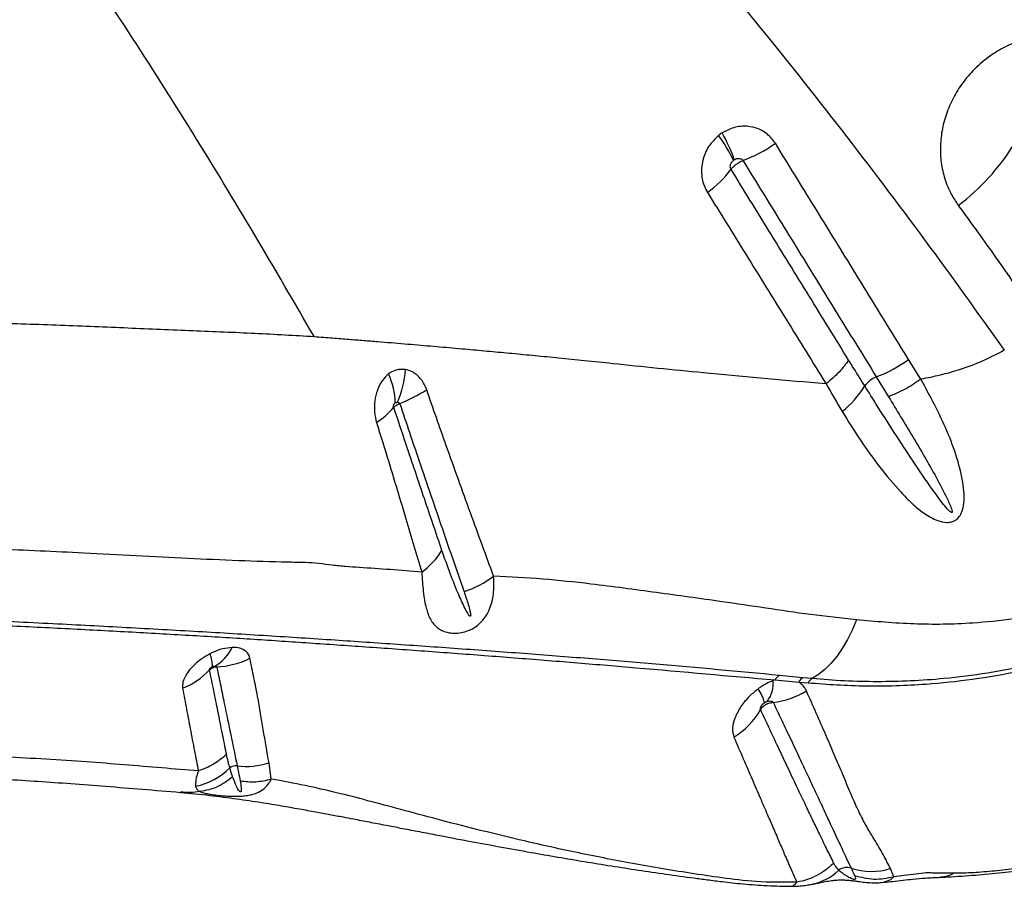
# Model space of a CAD drawing. Units: millimetres. Extents: x 179 to 330, y 168 to 276.
# Drawn here: x 261 to 263, y 208 to 210 of the extents above; entities that cross this region are included whole.
import ezdxf

# ---------------------------------------------------------------- set-up
doc = ezdxf.new("R2010")
doc.units = ezdxf.units.MM

msp = doc.modelspace()

# ---------------------------------------------------------------- linework, layer by layer
at = {"color": 7, "linetype": 'Continuous', "lineweight": 25}
for p, q in [((263.1305, 209.2908), (263.1028, 209.3361)), ((263.0296, 209.296), (263.0572, 209.2512)), ((262.9156, 209.2804), (262.8968, 209.2818)), ((262.7997, 208.6079), (262.7953, 208.6064)), ((262.7997, 208.6079), (262.8537, 208.6033)), ((262.863, 208.613), (262.8096, 208.6183)), ((262.8537, 208.6033), (262.8748, 208.6016)), ((262.8837, 208.611), (262.863, 208.613)), ((261.6561, 208.3828), (261.651, 208.4198)), ((263.0692, 208.1612), (263.0618, 208.1797)), ((263.0414, 208.1483), (263.0464, 208.1486))]:
    msp.add_line(p, q, dxfattribs=at)
at = {"color": 7, "linetype": 'Continuous', "lineweight": 25, "flags": 128}
msp.add_lwpolyline([(262.9843, 208.7446), (262.9747, 208.7214), (262.964, 208.6996), (262.9524, 208.6796), (262.9399, 208.6615), (262.9267, 208.6455), (262.9128, 208.6317), (262.8985, 208.6201), (262.8837, 208.611)], dxfattribs=at)
at = {"color": 8, "linetype": 'Continuous', "lineweight": 25, "flags": 128}
msp.add_lwpolyline([(263.0464, 208.1486), (263.0467, 208.1486), (263.0623, 208.1547), (263.0692, 208.1612), (263.0692, 208.1612), (263.0692, 208.1612)], dxfattribs=at)
at = {"color": 7, "linetype": 'Continuous', "lineweight": 25}
for centre, radius, start, end in [((262.3854, 209.6813), 0.3393, 18.5523, 29.8594), ((262.346, 209.6095), 0.4016, 26.417, 35.8053), ((262.6057, 210.1041), 0.3389, 290.9491, 305.0655), ((262.9027, 210.098), 0.5177, 307.203, 327.8078), ((262.498, 209.9194), 0.2524, 305.9932, 323.0606), ((262.9171, 209.5889), 0.3137, 291.0123, 306.3042), ((261.7272, 209.3311), 0.2344, 336.7679, 355.5775), ((261.7573, 209.23), 0.1806, 2.2397, 23.8206), ((263.0493, 209.243), 0.0566, 110.3264, 144.5591), ((261.7978, 209.5993), 0.3936, 292.417, 302.4313), ((262.8121, 209.3918), 0.2235, 308.8075, 328.735), ((261.8148, 209.3216), 0.152, 301.9026, 321.67), ((261.8991, 208.9907), 0.1693, 305.5689, 328.5103), ((262.0165, 209.0343), 0.2388, 288.8508, 307.1661), ((261.4496, 208.6396), 0.0729, 358.8068, 22.3354), ((261.4801, 208.7235), 0.0967, 299.7179, 334.4041), ((261.5246, 208.8209), 0.1834, 272.4749, 296.9376), ((261.3936, 208.7442), 0.1668, 291.5238, 317.2284), ((262.7311, 208.5995), 0.0646, 321.1989, 6.1117), ((262.8211, 208.5974), 0.0239, 118.8187, 153.8122), ((262.8738, 208.5933), 0.0225, 118.662, 153.4738), ((262.8945, 208.5918), 0.022, 119.2828, 153.7252), ((262.6779, 208.5321), 0.1006, 13.7462, 33.6997), ((262.7741, 208.7414), 0.1855, 276.5928, 301.4554), ((262.6172, 208.6253), 0.1719, 301.205, 330.4857), ((261.5999, 208.5729), 0.1614, 262.4432, 288.4511), ((261.4544, 208.5152), 0.1516, 281.4159, 315.1978), ((261.5754, 208.3917), 0.0215, 81.2829, 128.9523), ((262.9629, 208.1515), 0.0306, 71.7957, 127.2384), ((263.0185, 208.324), 0.1507, 252.2062, 286.6847)]:
    msp.add_arc(centre, radius, start, end, dxfattribs=at)
at = {"color": 8, "linetype": 'Continuous', "lineweight": 25}
msp.add_arc((262.8595, 208.2635), 0.122, 280.7593, 314.0849, dxfattribs=at)
at = {"color": 7, "linetype": 'Continuous', "lineweight": 25}
for points, knots in [([(262.5505, 210.3482), (262.6191, 210.2669), (262.7562, 210.1042), (262.9517, 209.8569), (263.1408, 209.6078), (263.2603, 209.4404), (263.3201, 209.3567)], [0, 0, 0, 0, 0.249529, 0.499061, 0.749529, 1, 1, 1, 1]), ([(261.7539, 209.3871), (261.709, 209.4646), (261.6191, 209.6197), (261.4784, 209.8507), (261.3334, 210.0804), (261.2317, 210.2314), (261.1809, 210.3069)], [0, 0, 0, 0, 0.249731, 0.499462, 0.749732, 1, 1, 1, 1]), ([(263.571, 210.0218), (263.564, 210.0274), (263.5499, 210.0387), (263.5227, 210.0538), (263.4894, 210.0661), (263.45, 210.0728), (263.4094, 210.0722), (263.3692, 210.0648), (263.3304, 210.0506), (263.2919, 210.0293), (263.2573, 210.0015), (263.2282, 209.9688), (263.2059, 209.9347), (263.1893, 209.8981), (263.1785, 209.8599), (263.1741, 209.8212), (263.1759, 209.7826), (263.1843, 209.7455), (263.1977, 209.7126), (263.2102, 209.694), (263.2157, 209.6856)], [0, 0, 0, 0, 0.04197, 0.08394, 0.144048, 0.20415, 0.263241, 0.322325, 0.379699, 0.437069, 0.505129, 0.56084, 0.61655, 0.672109, 0.727672, 0.783477, 0.839288, 0.896425, 0.953568, 1, 1, 1, 1]), ([(262.6797, 209.8502), (262.6782, 209.8493), (262.6755, 209.8474), (262.6729, 209.8454), (262.6717, 209.8445)], [0, 0, 0, 0, 0.529745, 1, 1, 1, 1]), ([(262.8004, 209.8267), (262.7946, 209.8343), (262.783, 209.8494), (262.7574, 209.8627), (262.7285, 209.8671), (262.7014, 209.8623), (262.686, 209.8537), (262.6797, 209.8502)], [0, 0, 0, 0, 0.2130999, 0.4244825, 0.6358335, 0.8511155, 1, 1, 1, 1]), ([(262.6717, 209.8445), (262.6635, 209.8365), (262.647, 209.8205), (262.6338, 209.7877), (262.6315, 209.7541), (262.638, 209.7297), (262.6447, 209.718), (262.6463, 209.7151)], [0, 0, 0, 0, 0.231829, 0.466905, 0.699128, 0.925134, 1, 1, 1, 1]), ([(263.1028, 209.3361), (263.0888, 209.3589), (263.0465, 209.4275), (262.975, 209.5434), (262.8883, 209.684), (262.8297, 209.7791), (262.8004, 209.8267)], [0, 0, 0, 0, 0.141163, 0.423474, 0.711735, 1, 1, 1, 1]), ([(262.6998, 209.7677), (262.6995, 209.7681), (262.6986, 209.7698), (262.6978, 209.7735), (262.6986, 209.7788), (262.7013, 209.7841), (262.7042, 209.7868), (262.7057, 209.7882)], [0, 0, 0, 0, 0.066177, 0.270071, 0.493618, 0.74025, 1, 1, 1, 1]), ([(262.6998, 209.7677), (262.7, 209.768), (262.7018, 209.7705), (262.7055, 209.7744), (262.7122, 209.7798), (262.7192, 209.7843), (262.7245, 209.7866), (262.7269, 209.7876)], [0, 0, 0, 0, 0.04845, 0.326712, 0.500871, 0.779134, 1, 1, 1, 1]), ([(262.7057, 209.7882), (262.7059, 209.7884), (262.7064, 209.7887), (262.7068, 209.7891), (262.7071, 209.7892)], [0, 0, 0, 0, 0.470465, 1, 1, 1, 1]), ([(262.7071, 209.7892), (262.7082, 209.7899), (262.7109, 209.7915), (262.7154, 209.7927), (262.7202, 209.7925), (262.7243, 209.7908), (262.726, 209.7887), (262.7269, 209.7876)], [0, 0, 0, 0, 0.169051, 0.401767, 0.612539, 0.809049, 1, 1, 1, 1]), ([(262.7269, 209.7876), (262.7562, 209.7399), (262.8149, 209.6446), (262.9016, 209.5037), (262.9732, 209.3876), (263.0155, 209.3189), (263.0296, 209.296), (263.0296, 209.296)], [0, 0, 0, 0, 0.288253, 0.576508, 0.858828, 0.999999, 1, 1, 1, 1]), ([(262.9667, 209.3345), (262.9367, 209.3832), (262.8766, 209.4806), (262.7876, 209.625), (262.7285, 209.7211), (262.6998, 209.7677)], [0, 0, 0, 0, 0.339951, 0.679821, 1, 1, 1, 1]), ([(262.6463, 209.7151), (262.6753, 209.6684), (262.735, 209.572), (262.8248, 209.427), (262.8853, 209.3293), (262.9156, 209.2804)], [0, 0, 0, 0, 0.320153, 0.660027, 1, 1, 1, 1]), ([(263.2157, 209.6856), (263.2426, 209.6487), (263.3023, 209.5665), (263.3592, 209.4832), (263.3906, 209.4373)], [0, 0, 0, 0, 0.448669, 1, 1, 1, 1]), ([(261.7539, 209.3871), (261.7092, 209.3898), (261.6192, 209.3952), (261.4779, 209.4005), (261.3308, 209.407), (261.1777, 209.4132), (261.019, 209.4188), (260.9097, 209.4222), (260.8547, 209.4239)], [0, 0, 0, 0, 0.1609005, 0.3241977, 0.4898393, 0.6577499, 0.8278392, 1, 1, 1, 1]), ([(262.4312, 209.3262), (262.4098, 209.3285), (262.3689, 209.3328), (262.3102, 209.3387), (262.2555, 209.344), (262.2033, 209.349), (262.1525, 209.3537), (262.1002, 209.3585), (262.0456, 209.3633), (261.9874, 209.3683), (261.938, 209.3724), (261.8972, 209.3758), (261.8653, 209.3784), (261.8312, 209.381), (261.7938, 209.3841), (261.7678, 209.3861), (261.7539, 209.3871)], [0, 0, 0, 0, 0.092053, 0.175507, 0.254016, 0.329495, 0.403394, 0.476889, 0.56005, 0.645744, 0.736309, 0.781634, 0.829421, 0.880598, 0.936541, 1, 1, 1, 1]), ([(263.3201, 209.3567), (263.3035, 209.3481), (263.27, 209.3307), (263.2209, 209.3128), (263.1742, 209.2994), (263.1451, 209.2937), (263.1305, 209.2908)], [0, 0, 0, 0, 0.2712146, 0.5466822, 0.7723895, 1, 1, 1, 1]), ([(263.0032, 209.2758), (263.0032, 209.2758), (262.9938, 209.2908), (262.9816, 209.3103), (262.9695, 209.33), (262.9667, 209.3345)], [0, 0, 0, 0, 0.000008, 0.770154, 1, 1, 1, 1]), ([(261.9608, 209.313), (261.9539, 209.3133), (261.9421, 209.3137), (261.9295, 209.3079), (261.924, 209.304), (261.9226, 209.303)], [0, 0, 0, 0, 0.520596, 0.879288, 1, 1, 1, 1]), ([(262.0089, 209.267), (262.0085, 209.2681), (262.005, 209.2777), (261.9952, 209.2942), (261.9779, 209.3085), (261.9655, 209.3118), (261.9608, 209.313)], [0, 0, 0, 0, 0.044983, 0.403766, 0.77326, 1, 1, 1, 1]), ([(262.8968, 209.2818), (262.8097, 209.2895), (262.6519, 209.3033), (262.4995, 209.3191), (262.4312, 209.3262)], [0, 0, 0, 0, 0.551611, 1, 1, 1, 1]), ([(261.9226, 209.303), (261.9174, 209.2982), (261.9069, 209.2884), (261.8962, 209.2667), (261.8903, 209.2419), (261.8895, 209.2161), (261.8933, 209.2002), (261.8952, 209.1925)], [0, 0, 0, 0, 0.190686, 0.39374, 0.595253, 0.802312, 1, 1, 1, 1]), ([(262.9522, 209.2176), (262.9658, 209.1956), (262.9931, 209.1517), (263.0368, 209.0903), (263.0765, 209.0435), (263.1099, 209.0089), (263.1371, 208.9859), (263.1638, 208.9709), (263.1858, 208.965), (263.1996, 208.9662), (263.2067, 208.9691), (263.2128, 208.973), (263.2188, 208.9792), (263.2255, 208.9922), (263.2294, 209.0121), (263.2292, 209.0372), (263.2229, 209.0769), (263.2089, 209.1279), (263.1839, 209.1888), (263.1571, 209.2428), (263.1386, 209.2766), (263.1305, 209.2908), (263.1305, 209.2908)], [0, 0, 0, 0, 0.106442, 0.21296, 0.319279, 0.372105, 0.424921, 0.477169, 0.507071, 0.521, 0.531964, 0.535103, 0.547331, 0.562189, 0.587814, 0.625042, 0.662424, 0.752705, 0.843345, 0.933952, 0.999999, 1, 1, 1, 1]), ([(262.1608, 208.844), (262.1522, 208.8674), (262.1351, 208.914), (262.1084, 208.9872), (262.081, 209.063), (262.055, 209.1354), (262.0309, 209.2035), (262.0162, 209.2459), (262.0089, 209.267)], [0, 0, 0, 0, 0.17989, 0.359772, 0.540442, 0.722269, 0.861138, 1, 1, 1, 1]), ([(262.9156, 209.2804), (262.9156, 209.2804), (262.9276, 209.259), (262.9399, 209.2383), (262.9522, 209.2176)], [0, 0, 0, 0, 0.000007, 1, 1, 1, 1]), ([(263.0572, 209.2512), (263.0664, 209.236), (263.0941, 209.1906), (263.1398, 209.115), (263.1784, 209.0453), (263.198, 209.0034), (263.2018, 208.9924), (263.2019, 208.9896), (263.2018, 208.989), (263.2016, 208.9886), (263.2014, 208.9884), (263.2011, 208.9882), (263.2007, 208.9882), (263.1997, 208.9884), (263.1962, 208.9906), (263.1849, 209.0028), (263.1599, 209.0358), (263.1234, 209.0884), (263.0785, 209.1571), (263.0384, 209.2195), (263.0126, 209.2608), (263.0032, 209.2758)], [0, 0, 0, 0, 0.081153, 0.243583, 0.40592, 0.446524, 0.456703, 0.45788, 0.458831, 0.459263, 0.4597, 0.460077, 0.460569, 0.461473, 0.464594, 0.47956, 0.539032, 0.65783, 0.776652, 0.918614, 1, 1, 1, 1]), ([(261.9341, 209.2273), (261.9339, 209.2279), (261.9336, 209.2292), (261.9338, 209.2315), (261.9346, 209.2336), (261.9359, 209.2356), (261.9372, 209.2366), (261.9378, 209.2371)], [0, 0, 0, 0, 0.164129, 0.343964, 0.540101, 0.765772, 1, 1, 1, 1]), ([(261.9341, 209.2273), (261.9348, 209.228), (261.9362, 209.2294), (261.9398, 209.2318), (261.9437, 209.2338), (261.9468, 209.235), (261.9479, 209.2354)], [0, 0, 0, 0, 0.274233, 0.48798, 0.829569, 1, 1, 1, 1]), ([(262.0435, 208.9023), (262.037, 208.9214), (262.024, 208.9597), (262.0039, 209.0192), (261.9833, 209.0802), (261.9602, 209.149), (261.9435, 209.1989), (261.9341, 209.2273)], [0, 0, 0, 0, 0.189665, 0.378987, 0.566385, 0.753772, 1, 1, 1, 1]), ([(261.9378, 209.2371), (261.938, 209.2372), (261.9387, 209.2376), (261.9402, 209.2383), (261.9417, 209.2385), (261.9425, 209.2386)], [0, 0, 0, 0, 0.122554, 0.488395, 1, 1, 1, 1]), ([(261.9425, 209.2386), (261.9431, 209.2386), (261.9444, 209.2385), (261.9462, 209.2377), (261.9473, 209.2365), (261.9477, 209.2357), (261.9478, 209.2355), (261.9479, 209.2354)], [0, 0, 0, 0, 0.259723, 0.636721, 0.882698, 0.961086, 1, 1, 1, 1]), ([(261.9479, 209.2354), (261.9552, 209.2136), (261.9698, 209.1701), (261.9934, 209.1004), (262.0185, 209.0269), (262.0446, 208.9506), (262.0697, 208.8775), (262.0857, 208.8314), (262.0937, 208.8084)], [0, 0, 0, 0, 0.140063, 0.280132, 0.462436, 0.642707, 0.821349, 1, 1, 1, 1]), ([(261.8952, 209.1925), (261.9044, 209.1625), (261.9207, 209.1099), (261.9427, 209.0374), (261.9618, 208.9738), (261.9802, 208.9121), (261.9918, 208.8727), (261.9976, 208.853)], [0, 0, 0, 0, 0.248035, 0.435717, 0.623412, 0.811899, 1, 1, 1, 1]), ([(261.7339, 208.8747), (261.7339, 208.8747), (261.7204, 208.8748), (261.6708, 208.8756), (261.5822, 208.8784), (261.4672, 208.8838), (261.3494, 208.8902), (261.2051, 208.8976), (261.032, 208.9052), (260.8266, 208.9138), (260.6157, 208.9215), (260.4002, 208.9285), (260.1811, 208.9346), (259.9569, 208.9397), (259.8046, 208.9422), (259.7272, 208.9434)], [0, 0, 0, 0, 0, 0.024232, 0.087145, 0.150114, 0.213135, 0.276119, 0.37881, 0.481815, 0.58499, 0.688173, 0.791201, 0.893907, 1, 1, 1, 1]), ([(262.0937, 208.8084), (262.097, 208.7986), (262.1019, 208.7841), (262.1067, 208.7672), (262.1084, 208.7587), (262.109, 208.7548), (262.1086, 208.7532), (262.1085, 208.7529), (262.1083, 208.7527), (262.1082, 208.7526), (262.108, 208.7525), (262.1078, 208.7525), (262.1073, 208.7527), (262.1059, 208.7538), (262.1018, 208.7595), (262.0934, 208.7753), (262.0795, 208.8061), (262.062, 208.8494), (262.0497, 208.8846), (262.0435, 208.9023)], [0, 0, 0, 0, 0.137316, 0.205974, 0.240311, 0.25752, 0.25931, 0.261113, 0.261731, 0.262356, 0.262889, 0.263549, 0.264739, 0.26874, 0.287718, 0.363117, 0.521193, 0.760626, 1, 1, 1, 1]), ([(261.9976, 208.853), (261.9501, 208.8567), (261.8919, 208.8612), (261.8247, 208.8652), (261.784, 208.8696), (261.7547, 208.8738), (261.7339, 208.8747), (261.7339, 208.8747)], [0, 0, 0, 0, 0.527447, 0.645588, 0.76366, 0.999998, 1, 1, 1, 1]), ([(261.9976, 208.853), (261.9986, 208.8377), (262.0005, 208.8071), (262.0068, 208.7719), (262.0165, 208.7447), (262.0291, 208.729), (262.0441, 208.7196), (262.0578, 208.715), (262.0747, 208.7138), (262.0913, 208.7158), (262.1029, 208.7197), (262.1132, 208.7245), (262.123, 208.7304), (262.1344, 208.7408), (262.145, 208.7546), (262.1549, 208.7748), (262.1624, 208.8051), (262.1614, 208.8301), (262.1608, 208.844)], [0, 0, 0, 0, 0.119103, 0.2383, 0.338003, 0.437328, 0.478181, 0.535133, 0.576438, 0.611683, 0.648471, 0.653137, 0.684809, 0.723147, 0.759987, 0.812334, 0.895061, 1, 1, 1, 1]), ([(262.9843, 208.7446), (262.9493, 208.7484), (262.8793, 208.7559), (262.7784, 208.7712), (262.6622, 208.7883), (262.5304, 208.8063), (262.3957, 208.8248), (262.2724, 208.8379), (262.198, 208.842), (262.1608, 208.844)], [0, 0, 0, 0, 0.121866, 0.243828, 0.36579, 0.549165, 0.732538, 0.866189, 1, 1, 1, 1]), ([(263.5952, 208.8049), (263.5741, 208.7983), (263.5319, 208.7849), (263.4689, 208.7703), (263.4053, 208.7561), (263.3314, 208.7444), (263.2566, 208.737), (263.181, 208.7337), (263.1147, 208.7346), (263.0495, 208.7387), (263.006, 208.7426), (262.9843, 208.7446)], [0, 0, 0, 0, 0.100234, 0.200685, 0.302422, 0.404139, 0.555557, 0.666208, 0.776864, 0.888422, 1, 1, 1, 1]), ([(262.8096, 208.6183), (262.7165, 208.627), (262.5767, 208.64), (262.3864, 208.6557), (262.2381, 208.6672), (262.0894, 208.6782), (261.942, 208.6886), (261.7959, 208.6985), (261.6481, 208.7081), (261.4906, 208.7176), (261.3288, 208.7267), (261.159, 208.7356), (260.981, 208.7442), (260.7959, 208.7523), (260.6061, 208.7597), (260.4197, 208.7661), (260.2375, 208.7715), (260.0601, 208.776), (259.8807, 208.7798), (259.7598, 208.7816), (259.6994, 208.7826)], [0, 0, 0, 0, 0.099596, 0.149622, 0.199689, 0.249773, 0.299815, 0.349818, 0.404868, 0.459959, 0.515003, 0.569989, 0.626907, 0.683903, 0.740902, 0.797825, 0.848341, 0.898914, 0.949486, 1, 1, 1, 1]), ([(259.6973, 208.7735), (259.7634, 208.7725), (259.8956, 208.7704), (260.0916, 208.7662), (260.2853, 208.7611), (260.4761, 208.7551), (260.6631, 208.7485), (260.8359, 208.7415), (260.9958, 208.7343), (261.1436, 208.7273), (261.2881, 208.7198), (261.4279, 208.7121), (261.5625, 208.704), (261.6876, 208.696), (261.8126, 208.6874), (261.9452, 208.6781), (262.0806, 208.6682), (262.2173, 208.6577), (262.353, 208.6469), (262.5476, 208.6305), (262.695, 208.6173), (262.7997, 208.6079)], [0, 0, 0, 0, 0.055311, 0.110764, 0.166296, 0.221834, 0.277304, 0.332626, 0.379011, 0.425539, 0.472083, 0.518554, 0.564915, 0.611187, 0.657139, 0.703115, 0.749176, 0.795284, 0.841368, 0.887392, 1, 1, 1, 1]), ([(262.8748, 208.6016), (262.8965, 208.5999), (262.94, 208.5965), (263.0071, 208.5942), (263.0742, 208.5947), (263.1543, 208.5988), (263.248, 208.6086), (263.3563, 208.6275), (263.4661, 208.654), (263.5396, 208.679), (263.5764, 208.6916)], [0, 0, 0, 0, 0.09754, 0.195101, 0.293225, 0.391341, 0.541677, 0.692001, 0.846024, 1, 1, 1, 1]), ([(263.579, 208.7001), (263.5462, 208.6889), (263.4808, 208.6665), (263.3817, 208.6414), (263.2821, 208.6224), (263.1903, 208.6109), (263.1072, 208.6051), (263.0323, 208.6035), (262.9569, 208.605), (262.9081, 208.609), (262.8837, 208.611)], [0, 0, 0, 0, 0.13824, 0.276516, 0.41781, 0.559117, 0.668868, 0.778635, 0.889338, 1, 1, 1, 1]), ([(261.517, 208.6673), (261.5108, 208.6637), (261.4968, 208.6557), (261.478, 208.6397), (261.463, 208.6214), (261.4543, 208.6036), (261.4547, 208.5937), (261.4548, 208.5891)], [0, 0, 0, 0, 0.168437, 0.378609, 0.591485, 0.80965, 1, 1, 1, 1]), ([(261.5673, 208.6818), (261.5601, 208.681), (261.5458, 208.6796), (261.5282, 208.673), (261.519, 208.6683), (261.517, 208.6673)], [0, 0, 0, 0, 0.446684, 0.88137, 1, 1, 1, 1]), ([(261.6077, 208.6574), (261.6073, 208.6589), (261.6055, 208.666), (261.5969, 208.6762), (261.5813, 208.6816), (261.5704, 208.6817), (261.5673, 208.6818)], [0, 0, 0, 0, 0.100532, 0.478343, 0.852765, 1, 1, 1, 1]), ([(261.6252, 208.5708), (261.6252, 208.5708), (261.6226, 208.5842), (261.617, 208.6118), (261.6108, 208.6422), (261.6077, 208.6574)], [0, 0, 0, 0, 0.000004, 0.499435, 1, 1, 1, 1]), ([(261.5161, 208.631), (261.516, 208.6313), (261.5159, 208.6321), (261.5164, 208.6331), (261.5172, 208.6342), (261.5183, 208.6355), (261.5203, 208.637), (261.5218, 208.6378), (261.5225, 208.6381)], [0, 0, 0, 0, 0.169996, 0.33346, 0.368051, 0.576245, 0.803694, 1, 1, 1, 1]), ([(261.5161, 208.631), (261.5172, 208.632), (261.5194, 208.634), (261.5241, 208.6363), (261.5285, 208.6376), (261.5316, 208.6377), (261.5325, 208.6377)], [0, 0, 0, 0, 0.2691791, 0.4953099, 0.8570545, 1, 1, 1, 1]), ([(261.5546, 208.4389), (261.5544, 208.4402), (261.5514, 208.4553), (261.5451, 208.4868), (261.5357, 208.5334), (261.526, 208.5816), (261.5194, 208.6145), (261.5161, 208.631)], [0, 0, 0, 0, 0.024273, 0.27782, 0.557929, 0.77898, 1, 1, 1, 1]), ([(261.5225, 208.6381), (261.5227, 208.6382), (261.5237, 208.6387), (261.5256, 208.6393), (261.5272, 208.6395), (261.528, 208.6396)], [0, 0, 0, 0, 0.119399, 0.560184, 1, 1, 1, 1]), ([(261.528, 208.6396), (261.5284, 208.6396), (261.5295, 208.6396), (261.5311, 208.6393), (261.532, 208.6386), (261.5324, 208.638), (261.5325, 208.6378), (261.5325, 208.6377)], [0, 0, 0, 0, 0.163584, 0.552581, 0.836999, 0.909694, 1, 1, 1, 1]), ([(261.5325, 208.6377), (261.5355, 208.6231), (261.5415, 208.5939), (261.5522, 208.5416), (261.5649, 208.4793), (261.5741, 208.4352), (261.5787, 208.4129), (261.5787, 208.4129)], [0, 0, 0, 0, 0.162198, 0.324413, 0.639465, 0.999999, 1, 1, 1, 1]), ([(262.7953, 208.6064), (262.7945, 208.606), (262.785, 208.6024), (262.7734, 208.5963), (262.7635, 208.5893), (262.7616, 208.5879)], [0, 0, 0, 0, 0.073015, 0.818925, 1, 1, 1, 1]), ([(262.8709, 208.5832), (262.8698, 208.5854), (262.866, 208.5934), (262.8588, 208.5992), (262.8537, 208.6033)], [0, 0, 0, 0, 0.284028, 1, 1, 1, 1]), ([(261.4548, 208.5891), (261.4578, 208.573), (261.4638, 208.5409), (261.4728, 208.4937), (261.4818, 208.4466), (261.4877, 208.4163), (261.4906, 208.4013)], [0, 0, 0, 0, 0.221393, 0.443306, 0.723002, 1, 1, 1, 1]), ([(262.7616, 208.5879), (262.7548, 208.5824), (262.7396, 208.5702), (262.7212, 208.5474), (262.7077, 208.5222), (262.7014, 208.4977), (262.7047, 208.4847), (262.7063, 208.4782)], [0, 0, 0, 0, 0.166344, 0.368712, 0.574535, 0.789222, 1, 1, 1, 1]), ([(263.0618, 208.1797), (263.0565, 208.19), (263.0461, 208.2105), (263.025, 208.2455), (263.0038, 208.2811), (262.9853, 208.318), (262.9689, 208.3559), (262.9519, 208.3968), (262.9337, 208.4398), (262.9144, 208.4845), (262.8934, 208.532), (262.8784, 208.5661), (262.8709, 208.5832)], [0, 0, 0, 0, 0.123512, 0.247095, 0.370635, 0.465509, 0.56038, 0.65633, 0.74213, 0.82793, 0.913964, 1, 1, 1, 1]), ([(261.651, 208.4198), (261.6467, 208.4443), (261.6386, 208.4904), (261.63, 208.5442), (261.6252, 208.5708), (261.6252, 208.5708)], [0, 0, 0, 0, 0.532132, 0.999998, 1, 1, 1, 1]), ([(262.7668, 208.5406), (262.7665, 208.5414), (262.7659, 208.543), (262.7669, 208.5464), (262.769, 208.55), (262.772, 208.5534), (262.7745, 208.5552), (262.7756, 208.556)], [0, 0, 0, 0, 0.193958, 0.391247, 0.591588, 0.807583, 1, 1, 1, 1]), ([(262.7668, 208.5406), (262.7669, 208.5407), (262.7686, 208.5435), (262.7722, 208.5476), (262.7793, 208.5527), (262.787, 208.5562), (262.7928, 208.5569), (262.7954, 208.5572)], [0, 0, 0, 0, 0.014892, 0.302702, 0.482516, 0.77035, 1, 1, 1, 1]), ([(262.7756, 208.556), (262.776, 208.5563), (262.7778, 208.5575), (262.7798, 208.5583), (262.7814, 208.559)], [0, 0, 0, 0, 0.180581, 1, 1, 1, 1]), ([(262.7814, 208.559), (262.7817, 208.5591), (262.7838, 208.5598), (262.7875, 208.5605), (262.7919, 208.5599), (262.7945, 208.5585), (262.7952, 208.5574), (262.7954, 208.5572)], [0, 0, 0, 0, 0.059099, 0.368213, 0.671248, 0.915688, 1, 1, 1, 1]), ([(262.7954, 208.5572), (262.8029, 208.5414), (262.8179, 208.5098), (262.8386, 208.4661), (262.858, 208.4252), (262.8765, 208.3859), (262.8941, 208.3482), (262.9105, 208.3127), (262.9302, 208.27), (262.9517, 208.2242), (262.966, 208.1942), (262.9725, 208.1806), (262.9725, 208.1806)], [0, 0, 0, 0, 0.0862156, 0.1724309, 0.2575897, 0.3427495, 0.4377109, 0.5322783, 0.6268502, 0.8134049, 0.9999994, 1, 1, 1, 1]), ([(262.9327, 208.1924), (262.9278, 208.2023), (262.918, 208.2223), (262.9021, 208.255), (262.886, 208.2883), (262.8701, 208.3216), (262.8526, 208.3583), (262.8335, 208.3985), (262.8129, 208.4423), (262.7908, 208.4893), (262.7748, 208.5235), (262.7668, 208.5406)], [0, 0, 0, 0, 0.136481, 0.272951, 0.376471, 0.479986, 0.583827, 0.687943, 0.792056, 0.896028, 1, 1, 1, 1]), ([(261.4906, 208.4013), (261.4631, 208.4036), (261.4077, 208.4081), (261.3232, 208.4153), (261.2355, 208.422), (261.1455, 208.4279), (261.0377, 208.4341), (260.9109, 208.4408), (260.7639, 208.4477), (260.6119, 208.4539), (260.4517, 208.4595), (260.2828, 208.4645), (260.1638, 208.4673), (260.1045, 208.4687)], [0, 0, 0, 0, 0.069032, 0.138787, 0.206217, 0.277583, 0.347004, 0.44975, 0.556837, 0.661814, 0.767137, 0.883807, 1, 1, 1, 1]), ([(262.7063, 208.4782), (262.7135, 208.4614), (262.728, 208.4277), (262.7478, 208.382), (262.766, 208.3398), (262.7827, 208.3014), (262.7977, 208.2667), (262.8111, 208.2355), (262.8243, 208.2047), (262.8372, 208.1751), (262.8454, 208.1574), (262.8495, 208.1486)], [0, 0, 0, 0, 0.104905, 0.209811, 0.314273, 0.418738, 0.522578, 0.625825, 0.729075, 0.864531, 1, 1, 1, 1]), ([(260.018, 208.4224), (260.022, 208.4224), (260.0634, 208.4215), (260.138, 208.4197), (260.2387, 208.4171), (260.329, 208.4145), (260.4091, 208.4119), (260.4789, 208.4095), (260.5363, 208.4074), (260.5824, 208.4057), (260.6197, 208.4042), (260.6562, 208.4027), (260.6965, 208.4009), (260.7438, 208.3988), (260.7977, 208.3963), (260.8571, 208.3934), (260.9195, 208.3901), (260.9852, 208.3865), (261.0547, 208.3824), (261.1276, 208.3778), (261.2039, 208.3725), (261.2825, 208.3664), (261.366, 208.3597), (261.4213, 208.3551), (261.4502, 208.3526)], [0, 0, 0, 0, 0.007331, 0.076647, 0.140098, 0.197648, 0.249206, 0.294851, 0.33409, 0.362313, 0.386426, 0.408776, 0.435821, 0.468011, 0.505467, 0.547126, 0.592114, 0.637623, 0.688206, 0.743948, 0.800298, 0.862641, 0.92843, 1, 1, 1, 1]), ([(261.562, 208.4083), (261.562, 208.4083), (261.5606, 208.4131), (261.558, 208.4229), (261.5558, 208.4335), (261.5546, 208.4389)], [0, 0, 0, 0, 0.000007, 0.489118, 1, 1, 1, 1]), ([(261.4906, 208.4013), (261.4906, 208.4013), (261.488, 208.3935), (261.484, 208.3798), (261.4843, 208.371), (261.4844, 208.3666)], [0, 0, 0, 0, 0.000006, 0.493998, 1, 1, 1, 1]), ([(261.5685, 208.3878), (261.5681, 208.389), (261.5657, 208.3957), (261.5637, 208.4026), (261.562, 208.4083)], [0, 0, 0, 0, 0.1699879, 1, 1, 1, 1]), ([(261.5787, 208.4129), (261.5797, 208.4078), (261.5821, 208.3965), (261.5843, 208.3851), (261.5855, 208.3788)], [0, 0, 0, 0, 0.442595, 1, 1, 1, 1]), ([(261.4942, 208.3545), (261.4942, 208.3545), (261.4974, 208.3529), (261.504, 208.3508), (261.5176, 208.3483), (261.5317, 208.3464), (261.5458, 208.345), (261.5593, 208.3441), (261.5721, 208.3435), (261.5867, 208.3438), (261.5998, 208.3451), (261.6121, 208.3474), (261.6255, 208.3519), (261.6376, 208.3589), (261.6475, 208.3683), (261.653, 208.3764), (261.6555, 208.3815), (261.6561, 208.3828), (261.6561, 208.3828)], [0, 0, 0, 0, 0.000002, 0.142463, 0.225917, 0.311916, 0.385422, 0.414175, 0.469264, 0.522247, 0.56904, 0.62106, 0.685889, 0.785029, 0.875646, 0.967609, 0.999998, 1, 1, 1, 1]), ([(261.5855, 208.3788), (261.5864, 208.3737), (261.5877, 208.3662), (261.5882, 208.3582), (261.5877, 208.355), (261.5872, 208.3541), (261.5869, 208.3539), (261.5867, 208.3537), (261.5866, 208.3537), (261.5864, 208.3536), (261.5862, 208.3536), (261.5861, 208.3536), (261.5858, 208.3537), (261.5851, 208.354), (261.5835, 208.3555), (261.5795, 208.3614), (261.5743, 208.3724), (261.5706, 208.3824), (261.5685, 208.3878)], [0, 0, 0, 0, 0.238146, 0.357253, 0.387046, 0.395441, 0.399644, 0.401317, 0.403004, 0.40386, 0.404722, 0.40551, 0.406885, 0.410549, 0.425343, 0.483999, 0.718026, 1, 1, 1, 1]), ([(261.5855, 208.3788), (261.5973, 208.3775), (261.621, 208.3749), (261.6444, 208.3802), (261.6561, 208.3828)], [0, 0, 0, 0, 0.499999, 1, 1, 1, 1]), ([(262.8495, 208.1486), (262.818, 208.1484), (262.7569, 208.1481), (262.6787, 208.1585), (262.6071, 208.1689), (262.5366, 208.1804), (262.4464, 208.1964), (262.3398, 208.2175), (262.2251, 208.2432), (262.1235, 208.268), (262.0344, 208.2911), (261.9525, 208.3131), (261.8768, 208.3334), (261.8049, 208.352), (261.7325, 208.3689), (261.6819, 208.3781), (261.6561, 208.3828)], [0, 0, 0, 0, 0.060367, 0.117098, 0.172863, 0.228926, 0.284884, 0.392807, 0.495887, 0.58222, 0.66282, 0.737599, 0.806854, 0.870992, 0.93415, 1, 1, 1, 1]), ([(261.45, 208.3527), (261.4723, 208.3505), (261.5153, 208.3463), (261.5764, 208.3383), (261.6306, 208.3304), (261.6778, 208.3226), (261.7188, 208.3154), (261.7554, 208.3088), (261.7884, 208.3026), (261.8169, 208.2973), (261.8405, 208.2928), (261.8603, 208.289), (261.8786, 208.2854), (261.8974, 208.2818), (261.9212, 208.2772), (261.9512, 208.2714), (261.9887, 208.2642), (262.0402, 208.2543), (262.1025, 208.2425), (262.1746, 208.2291), (262.262, 208.2133), (262.3666, 208.1954), (262.49, 208.1758), (262.5827, 208.1625), (262.6471, 208.1541), (262.6821, 208.1496), (262.729, 208.1442), (262.7831, 208.1407), (262.82, 208.1393), (262.8389, 208.1394), (262.839, 208.1394)], [0, 0, 0, 0, 0.050024, 0.096648, 0.139513, 0.174719, 0.206559, 0.235263, 0.260425, 0.283507, 0.30142, 0.314904, 0.328423, 0.342511, 0.357188, 0.381792, 0.409445, 0.440396, 0.495455, 0.546415, 0.597667, 0.684756, 0.770549, 0.858785, 0.879671, 0.903399, 0.932404, 0.96547, 0.999765, 1, 1, 1, 1]), ([(261.4844, 208.3666), (261.4852, 208.3641), (261.4868, 208.3592), (261.4913, 208.356), (261.4943, 208.3545), (261.4943, 208.3545)], [0, 0, 0, 0, 0.497005, 0.999992, 1, 1, 1, 1]), ([(263.1748, 208.1599), (263.1751, 208.1599), (263.1778, 208.1601), (263.184, 208.1603), (263.21, 208.1617), (263.2539, 208.1646), (263.3141, 208.1702), (263.3721, 208.1776), (263.4302, 208.187), (263.4887, 208.199), (263.5476, 208.2136), (263.6048, 208.2306), (263.66, 208.2497), (263.7149, 208.2715), (263.7687, 208.2947), (263.8047, 208.3124), (263.8218, 208.3208)], [0, 0, 0, 0, 0.001522, 0.01466, 0.027878, 0.127693, 0.221401, 0.310611, 0.396342, 0.488664, 0.577862, 0.664624, 0.749692, 0.83035, 0.919214, 1, 1, 1, 1]), ([(263.8024, 208.3195), (263.8024, 208.3195), (263.7647, 208.3007), (263.6949, 208.2684), (263.591, 208.2319), (263.4936, 208.2062), (263.4129, 208.1899), (263.3474, 208.1795), (263.2979, 208.1737), (263.2494, 208.1698), (263.2204, 208.1691), (263.2059, 208.1688)], [0, 0, 0, 0, 0.000001, 0.192716, 0.353012, 0.513883, 0.67463, 0.756158, 0.837992, 0.919255, 1, 1, 1, 1]), ([(262.9327, 208.1924), (262.9269, 208.1869), (262.9152, 208.1761), (262.8947, 208.1635), (262.8728, 208.1538), (262.8572, 208.1503), (262.8495, 208.1486)], [0, 0, 0, 0, 0.249998, 0.499997, 0.749997, 1, 1, 1, 1]), ([(262.9444, 208.1759), (262.9444, 208.1759), (262.9411, 208.1792), (262.9375, 208.1839), (262.934, 208.1899), (262.933, 208.1918), (262.9327, 208.1924)], [0, 0, 0, 0, 0.000007, 0.706402, 0.912217, 1, 1, 1, 1]), ([(262.9802, 208.164), (262.981, 208.1619), (262.9822, 208.1587), (262.9824, 208.1558), (262.9808, 208.155), (262.9803, 208.1549), (262.9798, 208.1548), (262.9793, 208.1549), (262.9788, 208.1549), (262.9783, 208.155), (262.9774, 208.1552), (262.9751, 208.1559), (262.9695, 208.1584), (262.9615, 208.1629), (262.952, 208.1689), (262.9469, 208.1736), (262.9444, 208.1759)], [0, 0, 0, 0, 0.168509, 0.252953, 0.264682, 0.270586, 0.27485, 0.277586, 0.280342, 0.282763, 0.286889, 0.297593, 0.339075, 0.503655, 0.751765, 1, 1, 1, 1]), ([(262.9725, 208.1806), (262.9745, 208.1762), (262.9771, 208.1707), (262.9797, 208.1651), (262.9802, 208.164)], [0, 0, 0, 0, 0.785346, 1, 1, 1, 1]), ([(262.8822, 208.1437), (262.8856, 208.1443), (262.8931, 208.1458), (262.9045, 208.1482), (262.9173, 208.1508), (262.9295, 208.1527), (262.9414, 208.1537), (262.9514, 208.1539), (262.9606, 208.1536), (262.9697, 208.1529), (262.9792, 208.1518), (262.9906, 208.1502), (263.0036, 208.1485), (263.0189, 208.1474), (263.0318, 208.1471), (263.0393, 208.1479), (263.0414, 208.1482)], [0, 0, 0, 0, 0.072337, 0.162795, 0.287738, 0.414549, 0.505095, 0.567834, 0.621276, 0.66224, 0.702392, 0.747879, 0.81925, 0.895614, 0.970978, 1, 1, 1, 1]), ([(262.9802, 208.164), (262.9948, 208.1602), (263.0241, 208.1525), (263.0542, 208.1583), (263.0692, 208.1612)], [0, 0, 0, 0, 0.5, 1, 1, 1, 1]), ([(263.0464, 208.1487), (263.053, 208.1492), (263.0745, 208.151), (263.1121, 208.156), (263.1404, 208.1581), (263.1632, 208.1593), (263.1751, 208.1599)], [0, 0, 0, 0, 0.144649, 0.466531, 0.722347, 1, 1, 1, 1]), ([(263.2059, 208.1688), (263.2, 208.1688), (263.1883, 208.1688), (263.172, 208.169), (263.1567, 208.1694), (263.1418, 208.1703), (263.1188, 208.1671), (263.0933, 208.1634), (263.0771, 208.1619), (263.0692, 208.1612)], [0, 0, 0, 0, 0.131804, 0.261116, 0.388284, 0.51646, 0.667925, 0.838725, 1, 1, 1, 1]), ([(262.8388, 208.1396), (262.8423, 208.1395), (262.8512, 208.1394), (262.8642, 208.1408), (262.8754, 208.1424), (262.8813, 208.1435), (262.8832, 208.1438)], [0, 0, 0, 0, 0.2098073, 0.5292965, 0.8490704, 1, 1, 1, 1])]:
    msp.add_open_spline(points, degree=3, knots=knots, dxfattribs=at)
for points in [[(262.9667, 209.3345), (262.9601, 209.3253), (262.9469, 209.3069), (262.926, 209.2892), (262.9156, 209.2804)], [(263.1305, 209.2908), (263.1188, 209.2829), (263.0953, 209.267), (263.0699, 209.2565), (263.0572, 209.2512)], [(261.5546, 208.4389), (261.5452, 208.4308), (261.5262, 208.4146), (261.5025, 208.4057), (261.4906, 208.4013)], [(261.5685, 208.3878), (261.5571, 208.3792), (261.5343, 208.362), (261.5076, 208.357), (261.4943, 208.3545)]]:
    msp.add_open_spline(points, degree=3, dxfattribs=at)
at = {"color": 8, "linetype": 'Continuous', "lineweight": 25}
for points, knots in [([(261.4943, 208.3545), (261.4871, 208.3534), (261.4724, 208.3513), (261.4577, 208.3526), (261.4502, 208.3532)], [0, 0, 0, 0, 0.483597, 1, 1, 1, 1]), ([(263.2059, 208.1688), (263.2012, 208.1666), (263.1913, 208.1622), (263.1809, 208.1596), (263.1754, 208.16), (263.1751, 208.16)], [0, 0, 0, 0, 0.4730149, 0.9759967, 1, 1, 1, 1]), ([(262.8495, 208.1486), (262.8495, 208.1486), (262.8485, 208.1476), (262.8445, 208.1434), (262.8398, 208.1394), (262.839, 208.14), (262.8388, 208.1402)], [0, 0, 0, 0, 0.000008, 0.159562, 0.734134, 1, 1, 1, 1])]:
    msp.add_open_spline(points, degree=3, knots=knots, dxfattribs=at)

doc.saveas('drawing.dxf')
